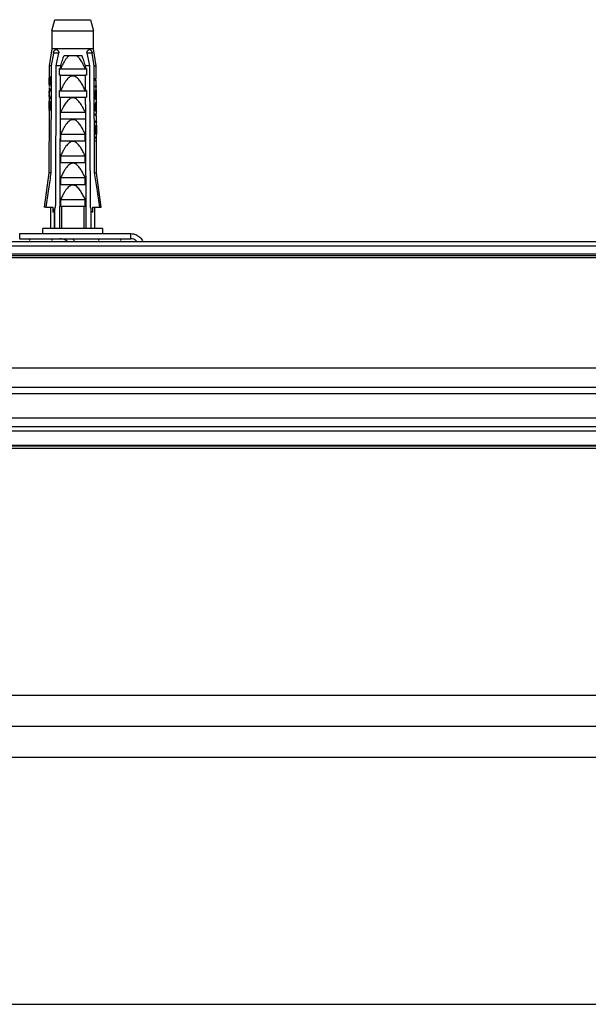
# Model space of a CAD drawing. Units: centimetres. Extents: x 1073 to 2575, y 914 to 1840.
# Drawn here: x 1270 to 1336, y 914 to 1029 of the extents above; entities that cross this region are included whole.
import ezdxf

# ---------------------------------------------------------------- set-up
doc = ezdxf.new("R2010")
doc.units = ezdxf.units.CM
doc.header["$LTSCALE"] = 5
doc.layers.get('0').update_dxf_attribs({"linetype": 'CONTINUOUS', "lineweight": 0})

msp = doc.modelspace()

# ---------------------------------------------------------------- linework, layer by layer
at = {"color": 7, "linetype": 'Continuous', "lineweight": 25}
for p, q in [((1273.71, 1027.81), (1274.06, 1029.11)), ((1278.26, 1029.11), (1278.61, 1027.81)), ((1273.71, 1027.81), (1273.71, 1025.71)), ((1278.61, 1025.71), (1278.61, 1027.81)), ((1273.72, 1025.72), (1273.41, 1023.71)), ((1273.71, 1025.71), (1273.41, 1023.71)), ((1278.92, 1023.71), (1278.61, 1025.72)), ((1273.9, 1025.21), (1273.65, 1023.71)), ((1278.69, 1023.71), (1278.45, 1025.21)), ((1273.41, 1023.72), (1273.41, 1022.41)), ((1273.65, 1023.71), (1273.62, 1011.21)), ((1274.19, 1023.71), (1274.14, 1007.41)), ((1274.61, 1023.36), (1274.61, 1023.4)), ((1274.61, 1022.61), (1274.61, 1023.36)), ((1274.76, 1023.4), (1274.76, 1023.71)), ((1277.61, 1023.71), (1277.62, 1023.4)), ((1277.76, 1023.4), (1277.76, 1023.36)), ((1277.76, 1023.36), (1277.76, 1022.61)), ((1278.23, 1007.41), (1278.17, 1023.71)), ((1278.73, 1011.21), (1278.69, 1023.71)), ((1278.92, 1022.23), (1278.91, 1023.72)), ((1273.55, 1022.4), (1273.44, 1022.4)), ((1273.56, 1022.13), (1273.45, 1022.13)), ((1273.55, 1022.4), (1273.55, 1022.31)), ((1277.62, 1022.61), (1277.63, 1020.82)), ((1278.77, 1022.23), (1278.9, 1022.23)), ((1278.78, 1022.06), (1278.78, 1022.23)), ((1278.79, 1022.23), (1278.89, 1022.23)), ((1273.41, 1021.76), (1273.41, 1021.95)), ((1273.41, 1021.95), (1273.41, 1021.76)), ((1273.41, 1021.2), (1273.41, 1020.57)), ((1273.44, 1021.39), (1273.44, 1021.58)), ((1273.44, 1021.58), (1273.56, 1021.58)), ((1273.56, 1021.61), (1273.45, 1021.61)), ((1273.56, 1022.04), (1273.46, 1022.04)), ((1273.56, 1021.67), (1273.46, 1021.67)), ((1273.47, 1021.76), (1273.47, 1021.95)), ((1273.56, 1021.95), (1273.47, 1021.95)), ((1273.56, 1021.76), (1273.47, 1021.76)), ((1273.51, 1021.06), (1273.51, 1020.87)), ((1273.52, 1021.95), (1273.52, 1021.79)), ((1273.55, 1021.36), (1273.55, 1021.3)), ((1278.77, 1022.06), (1278.9, 1022.06)), ((1278.89, 1022.06), (1278.79, 1022.06)), ((1278.79, 1021.21), (1278.79, 1021.38)), ((1278.9, 1021.38), (1278.9, 1021.21)), ((1278.92, 1021.38), (1278.92, 1022.06)), ((1278.92, 1020.92), (1278.92, 1021.21)), ((1273.41, 1020.32), (1273.4, 1019.59)), ((1273.51, 1020.02), (1273.51, 1019.83)), ((1274.6, 1020.06), (1274.6, 1020.82)), ((1277.77, 1020.82), (1277.77, 1020.06)), ((1278.78, 1020.75), (1278.87, 1020.75)), ((1278.78, 1020.71), (1278.85, 1020.71)), ((1278.78, 1020.64), (1278.85, 1020.64)), ((1278.78, 1020.43), (1278.84, 1020.43)), ((1278.78, 1020.21), (1278.84, 1020.21)), ((1278.78, 1020.07), (1278.85, 1020.07)), ((1278.78, 1020), (1278.86, 1020)), ((1278.78, 1019.97), (1278.87, 1019.97)), ((1278.78, 1019.86), (1278.9, 1019.86)), ((1278.8, 1020.21), (1278.8, 1020.43)), ((1278.84, 1020.43), (1278.84, 1020.21)), ((1278.87, 1020.92), (1278.87, 1020.75)), ((1278.93, 1019.46), (1278.92, 1020.53)), ((1278.92, 1019.79), (1278.92, 1019.97)), ((1273.4, 1019.37), (1273.4, 1019.59)), ((1273.4, 1018.94), (1273.4, 1019.13)), ((1273.41, 1019.13), (1273.41, 1018.94)), ((1273.47, 1018.55), (1273.47, 1019.43)), ((1273.56, 1019.43), (1273.47, 1019.43)), ((1273.51, 1019.59), (1273.51, 1018.55)), ((1278.78, 1019.26), (1278.88, 1019.26)), ((1278.78, 1019.15), (1278.86, 1019.15)), ((1278.78, 1018.94), (1278.84, 1018.94)), ((1278.78, 1018.69), (1278.85, 1018.69)), ((1278.93, 1018.56), (1278.93, 1019.07)), ((1273.4, 1018.5), (1273.38, 1011.21)), ((1273.55, 1018.55), (1273.44, 1018.55)), ((1273.55, 1018.55), (1273.55, 1018.48)), ((1278.78, 1018.59), (1278.87, 1018.59)), ((1278.78, 1018.55), (1278.89, 1018.55)), ((1278.8, 1018.09), (1278.93, 1018.09)), ((1278.8, 1017.91), (1278.8, 1018.09)), ((1278.89, 1018.55), (1278.89, 1018.37)), ((1278.91, 1017.59), (1278.91, 1017.45)), ((1278.93, 1018.37), (1278.93, 1018.55)), ((1278.93, 1018.09), (1278.93, 1018.38)), ((1278.93, 1017.3), (1278.93, 1017.91)), ((1278.78, 1016.6), (1278.9, 1016.6)), ((1278.78, 1016.57), (1278.89, 1016.57)), ((1278.78, 1016.46), (1278.87, 1016.46)), ((1278.78, 1016.39), (1278.86, 1016.39)), ((1278.81, 1017.1), (1278.81, 1017.28)), ((1278.92, 1015.68), (1278.92, 1016.64)), ((1278.93, 1016.77), (1278.93, 1017.12)), ((1278.93, 1015.85), (1278.93, 1016.61)), ((1278.93, 1016.6), (1278.93, 1015.86)), ((1274.74, 1015.71), (1274.74, 1014.96)), ((1277.63, 1014.96), (1277.63, 1015.71)), ((1278.78, 1016.25), (1278.85, 1016.25)), ((1278.78, 1016), (1278.86, 1016)), ((1278.78, 1015.89), (1278.88, 1015.89)), ((1278.78, 1015.86), (1278.9, 1015.86)), ((1278.81, 1015.22), (1278.81, 1015.4)), ((1278.9, 1015.86), (1278.9, 1015.68)), ((1278.92, 1015.4), (1278.92, 1015.22)), ((1278.94, 1015.4), (1278.94, 1015.71)), ((1278.77, 1014.94), (1278.92, 1014.94)), ((1278.95, 1011.21), (1278.94, 1014.93)), ((1274.74, 1013.16), (1274.74, 1012.41)), ((1277.63, 1012.41), (1277.63, 1013.16)), ((1273.38, 1011.21), (1272.81, 1007.21)), ((1274.74, 1010.61), (1274.74, 1009.86)), ((1277.63, 1009.86), (1277.63, 1010.61)), ((1279.51, 1007.21), (1278.95, 1011.21)), ((1273.01, 1007.21), (1273.82, 1007.21)), ((1273.56, 1007.21), (1273.56, 1004.71)), ((1273.82, 1007.21), (1273.82, 1006.61)), ((1274.74, 1008.06), (1274.74, 1007.31)), ((1274.86, 1007.31), (1274.86, 1004.71)), ((1277.52, 1004.71), (1277.52, 1007.31)), ((1277.63, 1007.31), (1277.63, 1008.06)), ((1278.53, 1006.61), (1278.53, 1007.21)), ((1278.53, 1007.21), (1279.34, 1007.21)), ((1278.76, 1004.71), (1278.76, 1007.21)), ((1279.34, 1007.21), (1279.51, 1007.21)), ((1274.03, 1004.71), (1274.03, 1006.7)), ((1274.04, 1007.01), (1274.04, 1004.71)), ((1278.33, 1004.71), (1278.33, 1007.01)), ((1269.96, 1004.11), (1269.96, 1003.51)), ((1269.96, 1004.11), (1282.96, 1004.11)), ((1272.66, 1004.11), (1272.66, 1004.71)), ((1279.66, 1004.71), (1279.66, 1004.11)), ((1282.96, 1003.51), (1282.96, 1004.11)), ((1901.89, 1003.16), (1216.16, 1003.16)), ((1216.16, 1002.66), (1901.89, 1002.66)), ((1269.96, 1003.51), (1282.96, 1003.51)), ((1216.16, 1001.74), (1901.89, 1001.74)), ((1901.89, 1001.5), (1216.16, 1001.5)), ((1901.89, 1001.26), (1216.16, 1001.26)), ((1901.89, 988.36), (1216.16, 988.36)), ((1216.16, 986.16), (1901.89, 986.16)), ((1230.76, 981.07), (1891.56, 981.07)), ((1230.76, 979.31), (1891.56, 979.31)), ((1230.76, 979.01), (1891.56, 979.01)), ((1464.26, 950.11), (1237.26, 950.11)), ((1237.26, 946.51), (1463.76, 946.51)), ((1237.26, 942.91), (1464.25, 942.91)), ((1230.76, 914.01), (1891.56, 914.01))]:
    msp.add_line(p, q, dxfattribs=at)
at = {"color": 8, "linetype": 'Continuous', "lineweight": 25}
for p, q in [((1274.52, 1025.21), (1273.9, 1025.21)), ((1278.45, 1025.21), (1277.85, 1025.21)), ((1232.76, 985.4), (1889.56, 985.4)), ((1889.56, 982.54), (1232.76, 982.54)), ((1232.76, 981.57), (1889.56, 981.57)), ((1230.76, 979.37), (1891.23, 979.37))]:
    msp.add_line(p, q, dxfattribs=at)
at = {"color": 7, "linetype": 'Continuous', "lineweight": 25}
for points, knots in [([(1274.06, 1029.11), (1274.07, 1029.11), (1274.07, 1029.11), (1274.08, 1029.11), (1274.11, 1029.11), (1274.14, 1029.11), (1274.18, 1029.11), (1274.26, 1029.11), (1274.42, 1029.11), (1274.68, 1029.11), (1275.01, 1029.11), (1275.37, 1029.11), (1275.77, 1029.11), (1276.18, 1029.11), (1276.6, 1029.11), (1276.99, 1029.11), (1277.36, 1029.11), (1277.67, 1029.11), (1277.93, 1029.11), (1278.1, 1029.11), (1278.2, 1029.11), (1278.26, 1029.11), (1278.26, 1029.11), (1278.26, 1029.11)], [0, 0, 0, 0, 0.020996, 0.041816, 0.06255, 0.083289, 0.104123, 0.125142, 0.187581, 0.250105, 0.312545, 0.375069, 0.437508, 0.500033, 0.562472, 0.624996, 0.687436, 0.74996, 0.812399, 0.874923, 0.916718, 0.958168, 1, 1, 1, 1]), ([(1273.71, 1027.81), (1273.72, 1027.81), (1273.78, 1027.81), (1274.04, 1027.81), (1274.22, 1027.81), (1274.68, 1027.81), (1274.95, 1027.81), (1275.55, 1027.81), (1275.87, 1027.81), (1276.51, 1027.81), (1276.83, 1027.81), (1277.42, 1027.81), (1277.69, 1027.81), (1278.14, 1027.81), (1278.32, 1027.81), (1278.56, 1027.81), (1278.62, 1027.81), (1278.61, 1027.81)], [0, 0, 0, 0, 0.125, 0.125, 0.25, 0.25, 0.375, 0.375, 0.5, 0.5, 0.625, 0.625, 0.75, 0.75, 0.875, 0.875, 1, 1, 1, 1]), ([(1278.61, 1025.71), (1278.62, 1025.71), (1278.56, 1025.71), (1278.32, 1025.71), (1278.14, 1025.71), (1277.69, 1025.71), (1277.42, 1025.71), (1276.83, 1025.71), (1276.51, 1025.71), (1275.87, 1025.71), (1275.55, 1025.71), (1274.95, 1025.71), (1274.68, 1025.71), (1274.22, 1025.71), (1274.04, 1025.71), (1273.78, 1025.71), (1273.72, 1025.71), (1273.71, 1025.71)], [0, 0, 0, 0, 0.125, 0.125, 0.25, 0.25, 0.375, 0.375, 0.5, 0.5, 0.625, 0.625, 0.75, 0.75, 0.875, 0.875, 1, 1, 1, 1]), ([(1273.9, 1025.21), (1273.91, 1025.23), (1273.91, 1025.27), (1273.93, 1025.33), (1273.95, 1025.4), (1273.99, 1025.47), (1274.05, 1025.55), (1274.15, 1025.61), (1274.27, 1025.62), (1274.38, 1025.57), (1274.47, 1025.48), (1274.52, 1025.38), (1274.53, 1025.3), (1274.53, 1025.25), (1274.52, 1025.22), (1274.52, 1025.21)], [0, 0, 0, 0, 0.043368, 0.08644, 0.130332, 0.200385, 0.272225, 0.417092, 0.555553, 0.680517, 0.792979, 0.897224, 0.948074, 0.973795, 1, 1, 1, 1]), ([(1277.85, 1025.21), (1277.84, 1025.22), (1277.84, 1025.25), (1277.83, 1025.3), (1277.84, 1025.38), (1277.89, 1025.49), (1277.98, 1025.57), (1278.09, 1025.62), (1278.21, 1025.61), (1278.3, 1025.55), (1278.36, 1025.47), (1278.4, 1025.39), (1278.43, 1025.3), (1278.44, 1025.24), (1278.45, 1025.21)], [0, 0, 0, 0, 0.026315, 0.052148, 0.103229, 0.208034, 0.321107, 0.445542, 0.582622, 0.726964, 0.798219, 0.867841, 0.934368, 1, 1, 1, 1]), ([(1274.52, 1025.21), (1274.47, 1024.97), (1274.35, 1024.47), (1274.25, 1023.97), (1274.19, 1023.71)], [0, 0, 0, 0, 0.480755, 1, 1, 1, 1]), ([(1275.75, 1024.91), (1275.72, 1024.89), (1275.66, 1024.84), (1275.58, 1024.76), (1275.5, 1024.67), (1275.41, 1024.56), (1275.33, 1024.44), (1275.24, 1024.31), (1275.11, 1024.11), (1274.95, 1023.8), (1274.82, 1023.54), (1274.76, 1023.4)], [0, 0, 0, 0, 0.06017, 0.124631, 0.193778, 0.26793, 0.347345, 0.432231, 0.522755, 0.747083, 1, 1, 1, 1]), ([(1274.76, 1023.71), (1274.82, 1023.93), (1274.94, 1024.33), (1275.08, 1024.73), (1275.15, 1024.91)], [0, 0, 0, 0, 0.532784, 1, 1, 1, 1]), ([(1275.15, 1024.91), (1275.47, 1024.91), (1275.83, 1024.91), (1276.55, 1024.91), (1276.9, 1024.91), (1277.23, 1024.91)], [0, 0, 0, 0, 0.5, 0.5, 1, 1, 1, 1]), ([(1277.62, 1023.4), (1277.56, 1023.51), (1277.46, 1023.73), (1277.3, 1024.03), (1277.15, 1024.29), (1277, 1024.51), (1276.87, 1024.68), (1276.75, 1024.81), (1276.66, 1024.88), (1276.62, 1024.91)], [0, 0, 0, 0, 0.204974, 0.391172, 0.559122, 0.709563, 0.816422, 0.912897, 1, 1, 1, 1]), ([(1277.23, 1024.91), (1277.26, 1024.82), (1277.33, 1024.64), (1277.42, 1024.35), (1277.52, 1024.04), (1277.58, 1023.82), (1277.61, 1023.71)], [0, 0, 0, 0, 0.225477, 0.467223, 0.725363, 1, 1, 1, 1]), ([(1278.17, 1023.71), (1278.12, 1023.97), (1278.01, 1024.47), (1277.9, 1024.97), (1277.85, 1025.21)], [0, 0, 0, 0, 0.519245, 1, 1, 1, 1]), ([(1274.6, 1023.36), (1275.07, 1023.36), (1275.63, 1023.36), (1276.75, 1023.36), (1277.31, 1023.36), (1277.77, 1023.36)], [0, 0, 0, 0, 0.5, 0.5, 1, 1, 1, 1]), ([(1274.74, 1020.82), (1274.74, 1020.97), (1274.74, 1021.27), (1274.75, 1021.87), (1274.75, 1022.31), (1274.75, 1022.61)], [0, 0, 0, 0, 0.250623, 0.501647, 1, 1, 1, 1]), ([(1277.63, 1020.82), (1277.58, 1020.92), (1277.5, 1021.1), (1277.37, 1021.36), (1277.23, 1021.6), (1277.1, 1021.81), (1276.96, 1022.02), (1276.79, 1022.22), (1276.59, 1022.39), (1276.38, 1022.51), (1276.15, 1022.54), (1275.93, 1022.48), (1275.73, 1022.36), (1275.54, 1022.18), (1275.35, 1021.94), (1275.15, 1021.63), (1274.94, 1021.25), (1274.81, 1020.97), (1274.74, 1020.82)], [0, 0, 0, 0, 0.067947, 0.130767, 0.188565, 0.241485, 0.289712, 0.353156, 0.407217, 0.459643, 0.506794, 0.55237, 0.604593, 0.657392, 0.718824, 0.800047, 0.893583, 1, 1, 1, 1]), ([(1274.75, 1022.61), (1275.18, 1022.61), (1275.69, 1022.61), (1276.7, 1022.61), (1277.2, 1022.61), (1277.63, 1022.61)], [0, 0, 0, 0, 0.5, 0.5, 1, 1, 1, 1]), ([(1273.41, 1020.54), (1273.41, 1020.57), (1273.41, 1020.64), (1273.43, 1020.75), (1273.44, 1020.84), (1273.47, 1020.92), (1273.49, 1020.99), (1273.51, 1021.04), (1273.51, 1021.06)], [0, 0, 0, 0, 0.210421, 0.403336, 0.578748, 0.73666, 0.877076, 1, 1, 1, 1]), ([(1278.79, 1021.38), (1278.85, 1021.38), (1278.92, 1021.38), (1278.91, 1021.38), (1278.91, 1021.38)], [0, 0, 0, 0, 0.699421, 1, 1, 1, 1]), ([(1278.91, 1021.21), (1278.91, 1021.21), (1278.92, 1021.21), (1278.85, 1021.21), (1278.79, 1021.21)], [0, 0, 0, 0, 0.300575, 1, 1, 1, 1]), ([(1273.51, 1020.87), (1273.5, 1020.84), (1273.48, 1020.78), (1273.45, 1020.68), (1273.42, 1020.57), (1273.42, 1020.49), (1273.41, 1020.44)], [0, 0, 0, 0, 0.207648, 0.443525, 0.70764, 1, 1, 1, 1]), ([(1273.41, 1020.44), (1273.42, 1020.4), (1273.42, 1020.32), (1273.45, 1020.21), (1273.48, 1020.11), (1273.5, 1020.05), (1273.51, 1020.02)], [0, 0, 0, 0, 0.294337, 0.559119, 0.794341, 1, 1, 1, 1]), ([(1273.51, 1019.83), (1273.5, 1019.86), (1273.47, 1019.94), (1273.44, 1020.06), (1273.41, 1020.2), (1273.41, 1020.3), (1273.41, 1020.35)], [0, 0, 0, 0, 0.187668, 0.416898, 0.687679, 1, 1, 1, 1]), ([(1274.74, 1020.82), (1274.73, 1020.82), (1274.71, 1020.82), (1274.67, 1020.81), (1274.64, 1020.82), (1274.61, 1020.82), (1274.6, 1020.82)], [0, 0, 0, 0, 0.248304, 0.500938, 0.750251, 1, 1, 1, 1]), ([(1274.6, 1020.82), (1274.62, 1020.82), (1274.64, 1020.82), (1274.67, 1020.83), (1274.71, 1020.82), (1274.73, 1020.82), (1274.74, 1020.82)], [0, 0, 0, 0, 0.25288, 0.507669, 0.755748, 1, 1, 1, 1]), ([(1274.73, 1018.26), (1274.73, 1018.41), (1274.74, 1018.71), (1274.73, 1019.1), (1274.74, 1019.55), (1274.74, 1019.85), (1274.74, 1020.06)], [0, 0, 0, 0, 0.249997, 0.499642, 0.643216, 1, 1, 1, 1]), ([(1274.74, 1020.81), (1275.2, 1020.81), (1275.74, 1020.81), (1276.81, 1020.81), (1277.33, 1020.81), (1277.77, 1020.81)], [0, 0, 0, 0, 0.5, 0.5, 1, 1, 1, 1]), ([(1274.74, 1020.06), (1275.17, 1020.06), (1275.68, 1020.06), (1276.7, 1020.06), (1277.2, 1020.06), (1277.63, 1020.06)], [0, 0, 0, 0, 0.5, 0.5, 1, 1, 1, 1]), ([(1277.64, 1018.26), (1277.6, 1018.34), (1277.53, 1018.48), (1277.43, 1018.7), (1277.3, 1018.94), (1277.15, 1019.19), (1276.98, 1019.45), (1276.79, 1019.66), (1276.6, 1019.84), (1276.38, 1019.96), (1276.15, 1019.99), (1275.93, 1019.93), (1275.73, 1019.81), (1275.54, 1019.62), (1275.3, 1019.33), (1275.09, 1018.97), (1274.89, 1018.58), (1274.79, 1018.37), (1274.74, 1018.26)], [0, 0, 0, 0, 0.052336, 0.103933, 0.15482, 0.226723, 0.290343, 0.353852, 0.407868, 0.460286, 0.5074, 0.552941, 0.605159, 0.657898, 0.719418, 0.850464, 0.924815, 1, 1, 1, 1]), ([(1277.63, 1020.06), (1277.63, 1019.85), (1277.64, 1019.55), (1277.64, 1019.1), (1277.64, 1018.71), (1277.64, 1018.41), (1277.64, 1018.26)], [0, 0, 0, 0, 0.35671, 0.500358, 0.750003, 1, 1, 1, 1]), ([(1274.66, 1004.71), (1274.67, 1005.64), (1274.68, 1007.77), (1274.69, 1010.98), (1274.71, 1013.94), (1274.72, 1016.07), (1274.73, 1017.13), (1274.73, 1017.51)], [0, 0, 0, 0, 0.216261, 0.501149, 0.750862, 0.910471, 1, 1, 1, 1]), ([(1274.73, 1017.51), (1274.73, 1017.57), (1274.73, 1017.7), (1274.73, 1017.89), (1274.73, 1018.07), (1274.73, 1018.2), (1274.73, 1018.26)], [0, 0, 0, 0, 0.250337, 0.500432, 0.750131, 1, 1, 1, 1]), ([(1274.73, 1017.51), (1275.17, 1017.51), (1275.68, 1017.51), (1276.7, 1017.51), (1277.21, 1017.51), (1277.64, 1017.51)], [0, 0, 0, 0, 0.5, 0.5, 1, 1, 1, 1]), ([(1277.64, 1018.26), (1277.21, 1018.26), (1276.7, 1018.26), (1275.68, 1018.26), (1275.17, 1018.26), (1274.74, 1018.26)], [0, 0, 0, 0, 0.5, 0.5, 1, 1, 1, 1]), ([(1277.64, 1018.26), (1277.64, 1018.2), (1277.64, 1018.07), (1277.65, 1017.89), (1277.64, 1017.7), (1277.64, 1017.57), (1277.64, 1017.51)], [0, 0, 0, 0, 0.249869, 0.499568, 0.749663, 1, 1, 1, 1]), ([(1277.64, 1017.51), (1277.64, 1017.13), (1277.65, 1016.07), (1277.66, 1013.94), (1277.68, 1010.98), (1277.69, 1007.77), (1277.7, 1005.63), (1277.71, 1004.71)], [0, 0, 0, 0, 0.089539, 0.249138, 0.498851, 0.784144, 1, 1, 1, 1]), ([(1277.63, 1015.71), (1277.59, 1015.81), (1277.5, 1015.99), (1277.37, 1016.26), (1277.24, 1016.49), (1277.11, 1016.7), (1276.96, 1016.92), (1276.79, 1017.11), (1276.6, 1017.29), (1276.38, 1017.41), (1276.15, 1017.44), (1275.93, 1017.38), (1275.73, 1017.26), (1275.54, 1017.07), (1275.35, 1016.84), (1275.15, 1016.53), (1274.94, 1016.14), (1274.81, 1015.86), (1274.74, 1015.71)], [0, 0, 0, 0, 0.068062, 0.130983, 0.188872, 0.241869, 0.29016, 0.353677, 0.407778, 0.460237, 0.507386, 0.552963, 0.605221, 0.658049, 0.71957, 0.800441, 0.893729, 1, 1, 1, 1]), ([(1277.63, 1015.71), (1277.2, 1015.71), (1276.7, 1015.71), (1275.68, 1015.71), (1275.17, 1015.71), (1274.74, 1015.71)], [0, 0, 0, 0, 0.5, 0.5, 1, 1, 1, 1]), ([(1278.81, 1015.4), (1278.86, 1015.4), (1278.94, 1015.4), (1278.92, 1015.4), (1278.92, 1015.4)], [0, 0, 0, 0, 0.69958, 1, 1, 1, 1]), ([(1274.74, 1014.96), (1275.17, 1014.96), (1275.68, 1014.96), (1276.7, 1014.96), (1277.2, 1014.96), (1277.63, 1014.96)], [0, 0, 0, 0, 0.5, 0.5, 1, 1, 1, 1]), ([(1277.63, 1013.16), (1277.59, 1013.26), (1277.5, 1013.44), (1277.37, 1013.71), (1277.24, 1013.94), (1277.11, 1014.15), (1276.96, 1014.37), (1276.79, 1014.56), (1276.6, 1014.74), (1276.38, 1014.86), (1276.15, 1014.89), (1275.93, 1014.83), (1275.73, 1014.71), (1275.54, 1014.52), (1275.35, 1014.29), (1275.15, 1013.98), (1274.94, 1013.59), (1274.81, 1013.31), (1274.74, 1013.16)], [0, 0, 0, 0, 0.068062, 0.130983, 0.188872, 0.241869, 0.29016, 0.353677, 0.407778, 0.460237, 0.507386, 0.552963, 0.605221, 0.658049, 0.71957, 0.800441, 0.893729, 1, 1, 1, 1]), ([(1277.63, 1013.16), (1277.2, 1013.16), (1276.7, 1013.16), (1275.68, 1013.16), (1275.17, 1013.16), (1274.74, 1013.16)], [0, 0, 0, 0, 0.5, 0.5, 1, 1, 1, 1]), ([(1274.74, 1012.41), (1275.17, 1012.41), (1275.68, 1012.41), (1276.7, 1012.41), (1277.2, 1012.41), (1277.63, 1012.41)], [0, 0, 0, 0, 0.5, 0.5, 1, 1, 1, 1]), ([(1277.63, 1010.61), (1277.59, 1010.71), (1277.5, 1010.89), (1277.37, 1011.16), (1277.24, 1011.39), (1277.11, 1011.6), (1276.96, 1011.82), (1276.79, 1012.01), (1276.6, 1012.19), (1276.38, 1012.31), (1276.15, 1012.34), (1275.93, 1012.28), (1275.73, 1012.16), (1275.54, 1011.97), (1275.35, 1011.74), (1275.15, 1011.43), (1274.94, 1011.04), (1274.81, 1010.76), (1274.74, 1010.61)], [0, 0, 0, 0, 0.068062, 0.130983, 0.188872, 0.241869, 0.29016, 0.353677, 0.407778, 0.460237, 0.507386, 0.552963, 0.605221, 0.658049, 0.71957, 0.800441, 0.893729, 1, 1, 1, 1]), ([(1273.62, 1011.21), (1273.52, 1010.58), (1273.32, 1009.25), (1273.12, 1007.91), (1273.01, 1007.21)], [0, 0, 0, 0, 0.473508, 1, 1, 1, 1]), ([(1273.62, 1011.21), (1273.55, 1011.21), (1273.43, 1011.21), (1273.36, 1011.21), (1273.38, 1011.21), (1273.38, 1011.21)], [0, 0, 0, 0, 0.488666, 0.977332, 1, 1, 1, 1]), ([(1277.63, 1010.61), (1277.2, 1010.61), (1276.7, 1010.61), (1275.68, 1010.61), (1275.17, 1010.61), (1274.74, 1010.61)], [0, 0, 0, 0, 0.5, 0.5, 1, 1, 1, 1]), ([(1279.34, 1007.21), (1279.23, 1007.91), (1279.03, 1009.25), (1278.83, 1010.58), (1278.73, 1011.21)], [0, 0, 0, 0, 0.526492, 1, 1, 1, 1]), ([(1278.73, 1011.21), (1278.8, 1011.21), (1278.92, 1011.21), (1278.94, 1011.21), (1278.94, 1011.21)], [0, 0, 0, 0, 0.51187, 1, 1, 1, 1]), ([(1274.74, 1009.86), (1275.17, 1009.86), (1275.68, 1009.86), (1276.7, 1009.86), (1277.2, 1009.86), (1277.63, 1009.86)], [0, 0, 0, 0, 0.5, 0.5, 1, 1, 1, 1]), ([(1277.63, 1008.06), (1277.59, 1008.16), (1277.5, 1008.34), (1277.37, 1008.61), (1277.24, 1008.84), (1277.11, 1009.05), (1276.96, 1009.27), (1276.79, 1009.46), (1276.6, 1009.64), (1276.38, 1009.76), (1276.15, 1009.79), (1275.93, 1009.73), (1275.73, 1009.61), (1275.54, 1009.42), (1275.35, 1009.19), (1275.15, 1008.88), (1274.94, 1008.49), (1274.81, 1008.21), (1274.74, 1008.06)], [0, 0, 0, 0, 0.068059, 0.130978, 0.188864, 0.241859, 0.290149, 0.353669, 0.407772, 0.460237, 0.507391, 0.552971, 0.605235, 0.658064, 0.719587, 0.800454, 0.893737, 1, 1, 1, 1]), ([(1273.01, 1007.21), (1272.88, 1007.21), (1272.76, 1007.21), (1272.82, 1007.21), (1272.82, 1007.21)], [0, 0, 0, 0, 0.972742, 1, 1, 1, 1]), ([(1274.14, 1007.41), (1274.13, 1007.39), (1274.13, 1007.34), (1274.12, 1007.27), (1274.11, 1007.2), (1274.09, 1007.14), (1274.07, 1007.07), (1274.05, 1007.03), (1274.04, 1007.01)], [0, 0, 0, 0, 0.161219, 0.321819, 0.483965, 0.64976, 0.821177, 1, 1, 1, 1]), ([(1277.63, 1008.06), (1277.2, 1008.06), (1276.7, 1008.06), (1275.68, 1008.06), (1275.17, 1008.06), (1274.74, 1008.06)], [0, 0, 0, 0, 0.5, 0.5, 1, 1, 1, 1]), ([(1274.74, 1007.31), (1275.17, 1007.31), (1275.68, 1007.31), (1276.7, 1007.31), (1277.2, 1007.31), (1277.63, 1007.31)], [0, 0, 0, 0, 0.5, 0.5, 1, 1, 1, 1]), ([(1278.33, 1007.01), (1278.31, 1007.03), (1278.29, 1007.08), (1278.26, 1007.16), (1278.24, 1007.24), (1278.23, 1007.33), (1278.23, 1007.38), (1278.23, 1007.41)], [0, 0, 0, 0, 0.213656, 0.41714, 0.613639, 0.806686, 1, 1, 1, 1]), ([(1274.03, 1006.7), (1274.01, 1006.69), (1273.97, 1006.66), (1273.92, 1006.63), (1273.87, 1006.62), (1273.83, 1006.61), (1273.82, 1006.61)], [0, 0, 0, 0, 0.257211, 0.507907, 0.754618, 1, 1, 1, 1]), ([(1274.03, 1006.7), (1274.03, 1006.72), (1274.03, 1006.75), (1274.03, 1006.8), (1274.03, 1006.86), (1274.04, 1006.93), (1274.04, 1006.98), (1274.04, 1007.01)], [0, 0, 0, 0, 0.202578, 0.401294, 0.598706, 0.797422, 1, 1, 1, 1]), ([(1278.53, 1006.61), (1278.52, 1006.61), (1278.49, 1006.61), (1278.45, 1006.63), (1278.41, 1006.64), (1278.37, 1006.67), (1278.34, 1006.69), (1278.32, 1006.7)], [0, 0, 0, 0, 0.196288, 0.393082, 0.591754, 0.793636, 1, 1, 1, 1]), ([(1279.66, 1004.71), (1279.67, 1004.71), (1279.58, 1004.71), (1279.24, 1004.71), (1278.98, 1004.71), (1278.34, 1004.71), (1277.96, 1004.71), (1277.11, 1004.71), (1276.66, 1004.71), (1275.74, 1004.71), (1275.28, 1004.71), (1274.43, 1004.71), (1274.04, 1004.71), (1273.39, 1004.71), (1273.12, 1004.71), (1272.76, 1004.71), (1272.67, 1004.71), (1272.66, 1004.71)], [0, 0, 0, 0, 0.125, 0.125, 0.25, 0.25, 0.375, 0.375, 0.5, 0.5, 0.625, 0.625, 0.75, 0.75, 0.875, 0.875, 1, 1, 1, 1]), ([(1282.96, 1004.11), (1283.16, 1004.09), (1283.56, 1004.05), (1284.03, 1003.69), (1284.31, 1003.37), (1284.35, 1003.17), (1284.35, 1003.16)], [0, 0, 0, 0, 0.328747, 0.657494, 0.986241, 1, 1, 1, 1]), ([(1273.71, 1003.5), (1273.71, 1003.48), (1273.71, 1003.44), (1273.71, 1003.4), (1273.71, 1003.35), (1273.71, 1003.32), (1273.71, 1003.31), (1273.71, 1003.31)], [0, 0, 0, 0, 0.166978, 0.332754, 0.500218, 0.749562, 1, 1, 1, 1]), ([(1275.59, 1003.16), (1275.48, 1003.25), (1275.21, 1003.46), (1274.86, 1003.49), (1274.66, 1003.51)], [0, 0, 0, 0, 0.420371, 1, 1, 1, 1]), ([(1276.13, 1003.51), (1276.13, 1003.51), (1276.25, 1003.43), (1276.32, 1003.29), (1276.37, 1003.16)], [0, 0, 0, 0, 0.063114, 1, 1, 1, 1]), ([(1279.21, 1003.31), (1279.21, 1003.31), (1279.21, 1003.31), (1279.21, 1003.32), (1279.21, 1003.34), (1279.21, 1003.37), (1279.21, 1003.42), (1279.21, 1003.47), (1279.21, 1003.5)], [0, 0, 0, 0, 0.125278, 0.249604, 0.374204, 0.500297, 0.749876, 1, 1, 1, 1]), ([(1283.66, 1003.16), (1283.64, 1003.19), (1283.56, 1003.32), (1283.31, 1003.47), (1283.08, 1003.5), (1282.96, 1003.51)], [0, 0, 0, 0, 0.128881, 0.56444, 1, 1, 1, 1])]:
    msp.add_open_spline(points, degree=3, knots=knots, dxfattribs=at)
for points in [[(1273.65, 1023.71), (1273.5, 1023.71), (1273.42, 1023.71), (1273.41, 1023.71)], [(1274.76, 1023.71), (1274.55, 1023.71), (1274.36, 1023.71), (1274.19, 1023.71)], [(1274.76, 1023.4), (1274.71, 1023.4), (1274.66, 1023.4), (1274.61, 1023.4)], [(1278.17, 1023.71), (1278.01, 1023.71), (1277.82, 1023.71), (1277.61, 1023.71)], [(1277.76, 1023.4), (1277.72, 1023.4), (1277.67, 1023.4), (1277.62, 1023.4)], [(1278.69, 1023.71), (1278.84, 1023.71), (1278.92, 1023.71), (1278.91, 1023.71)], [(1273.41, 1022.19), (1273.41, 1022.23), (1273.41, 1022.27), (1273.42, 1022.31)], [(1273.41, 1022.07), (1273.41, 1022.11), (1273.41, 1022.15), (1273.41, 1022.19)], [(1273.42, 1022.13), (1273.42, 1022.1), (1273.42, 1022.07), (1273.41, 1022.04)], [(1273.42, 1022.31), (1273.42, 1022.32), (1273.42, 1022.33), (1273.43, 1022.34)], [(1273.43, 1022.16), (1273.43, 1022.15), (1273.42, 1022.14), (1273.42, 1022.13)], [(1273.43, 1022.34), (1273.43, 1022.34), (1273.44, 1022.34), (1273.44, 1022.34)], [(1273.44, 1022.16), (1273.43, 1022.16), (1273.43, 1022.16), (1273.43, 1022.16)], [(1273.47, 1022.31), (1273.46, 1022.34), (1273.45, 1022.37), (1273.44, 1022.4)], [(1273.44, 1022.34), (1273.45, 1022.33), (1273.46, 1022.32), (1273.46, 1022.31)], [(1273.45, 1022.13), (1273.45, 1022.14), (1273.44, 1022.15), (1273.44, 1022.16)], [(1273.46, 1022.04), (1273.46, 1022.07), (1273.46, 1022.1), (1273.45, 1022.13)], [(1273.46, 1022.31), (1273.47, 1022.27), (1273.48, 1022.23), (1273.49, 1022.19)], [(1273.49, 1022.19), (1273.5, 1022.15), (1273.5, 1022.11), (1273.51, 1022.07)], [(1274.75, 1022.61), (1274.7, 1022.61), (1274.65, 1022.61), (1274.61, 1022.61)], [(1277.76, 1022.61), (1277.72, 1022.61), (1277.67, 1022.61), (1277.62, 1022.61)], [(1278.84, 1022.2), (1278.83, 1022.17), (1278.82, 1022.15), (1278.81, 1022.13)], [(1278.86, 1022.23), (1278.86, 1022.22), (1278.85, 1022.21), (1278.84, 1022.2)], [(1273.41, 1021.95), (1273.41, 1021.99), (1273.41, 1022.03), (1273.41, 1022.07)], [(1273.41, 1022.04), (1273.41, 1022.01), (1273.41, 1021.98), (1273.41, 1021.95)], [(1273.41, 1021.64), (1273.41, 1021.68), (1273.41, 1021.72), (1273.41, 1021.76)], [(1273.41, 1021.76), (1273.41, 1021.71), (1273.41, 1021.66), (1273.41, 1021.61)], [(1273.41, 1021.55), (1273.41, 1021.58), (1273.41, 1021.61), (1273.41, 1021.64)], [(1273.41, 1021.61), (1273.41, 1021.57), (1273.41, 1021.53), (1273.41, 1021.49)], [(1273.41, 1021.49), (1273.41, 1021.45), (1273.41, 1021.4), (1273.41, 1021.36)], [(1273.43, 1021.3), (1273.44, 1021.32), (1273.44, 1021.34), (1273.45, 1021.36)], [(1273.44, 1021.58), (1273.44, 1021.59), (1273.45, 1021.6), (1273.45, 1021.61)], [(1273.46, 1021.42), (1273.45, 1021.41), (1273.44, 1021.4), (1273.44, 1021.39)], [(1273.45, 1021.61), (1273.45, 1021.63), (1273.46, 1021.65), (1273.46, 1021.67)], [(1273.47, 1021.95), (1273.47, 1021.98), (1273.47, 1022.01), (1273.46, 1022.04)], [(1273.46, 1021.67), (1273.46, 1021.7), (1273.47, 1021.73), (1273.47, 1021.76)], [(1273.48, 1021.52), (1273.47, 1021.49), (1273.46, 1021.46), (1273.46, 1021.42)], [(1273.51, 1021.64), (1273.5, 1021.6), (1273.49, 1021.56), (1273.48, 1021.52)], [(1273.51, 1022.07), (1273.51, 1022.03), (1273.51, 1021.99), (1273.52, 1021.95)], [(1273.52, 1021.79), (1273.51, 1021.74), (1273.51, 1021.69), (1273.51, 1021.64)], [(1274.6, 1020.06), (1274.65, 1020.06), (1274.69, 1020.06), (1274.74, 1020.06)], [(1277.77, 1020.82), (1277.72, 1020.82), (1277.68, 1020.82), (1277.63, 1020.82)], [(1277.63, 1020.06), (1277.68, 1020.06), (1277.72, 1020.06), (1277.77, 1020.06)], [(1278.8, 1020.43), (1278.8, 1020.5), (1278.8, 1020.57), (1278.81, 1020.64)], [(1278.81, 1020), (1278.81, 1020.07), (1278.8, 1020.14), (1278.8, 1020.21)], [(1278.81, 1020.64), (1278.81, 1020.68), (1278.81, 1020.71), (1278.82, 1020.75)], [(1278.83, 1019.86), (1278.82, 1019.91), (1278.82, 1019.96), (1278.81, 1020)], [(1278.82, 1020.75), (1278.82, 1020.78), (1278.83, 1020.82), (1278.84, 1020.85)], [(1278.86, 1019.79), (1278.85, 1019.81), (1278.84, 1019.84), (1278.83, 1019.86)], [(1278.84, 1020.85), (1278.85, 1020.88), (1278.86, 1020.9), (1278.87, 1020.92)], [(1278.85, 1020.64), (1278.84, 1020.57), (1278.84, 1020.5), (1278.84, 1020.43)], [(1278.84, 1020.21), (1278.84, 1020.17), (1278.84, 1020.12), (1278.85, 1020.07)], [(1278.87, 1020.75), (1278.86, 1020.73), (1278.86, 1020.72), (1278.85, 1020.71)], [(1278.85, 1020.71), (1278.85, 1020.69), (1278.85, 1020.66), (1278.85, 1020.64)], [(1278.85, 1020.07), (1278.85, 1020.05), (1278.85, 1020.03), (1278.86, 1020)], [(1278.86, 1020), (1278.86, 1019.99), (1278.87, 1019.98), (1278.87, 1019.97)], [(1278.87, 1019.79), (1278.87, 1019.79), (1278.86, 1019.79), (1278.86, 1019.79)], [(1278.87, 1019.97), (1278.88, 1019.98), (1278.88, 1019.99), (1278.89, 1020)], [(1278.9, 1019.86), (1278.89, 1019.84), (1278.88, 1019.81), (1278.87, 1019.79)], [(1278.89, 1020), (1278.89, 1020.04), (1278.89, 1020.07), (1278.9, 1020.11)], [(1278.9, 1020.11), (1278.9, 1020.31), (1278.91, 1020.51), (1278.91, 1020.71)], [(1278.91, 1020), (1278.91, 1019.96), (1278.9, 1019.91), (1278.9, 1019.86)], [(1278.92, 1020.92), (1278.92, 1020.9), (1278.92, 1020.88), (1278.91, 1020.85)], [(1278.91, 1020.85), (1278.91, 1020.81), (1278.91, 1020.76), (1278.91, 1020.71)], [(1278.91, 1020.71), (1278.92, 1020.76), (1278.92, 1020.81), (1278.92, 1020.85)], [(1278.92, 1020.6), (1278.92, 1020.4), (1278.92, 1020.2), (1278.91, 1020)], [(1278.91, 1019.97), (1278.91, 1019.93), (1278.92, 1019.9), (1278.92, 1019.86)], [(1278.92, 1020.85), (1278.92, 1020.88), (1278.92, 1020.9), (1278.92, 1020.92)], [(1278.92, 1020.75), (1278.92, 1020.73), (1278.92, 1020.72), (1278.92, 1020.71)], [(1278.92, 1020.71), (1278.92, 1020.68), (1278.92, 1020.64), (1278.92, 1020.6)], [(1278.92, 1020.07), (1278.92, 1020.14), (1278.92, 1020.21), (1278.92, 1020.29)], [(1278.92, 1020), (1278.92, 1020.03), (1278.92, 1020.05), (1278.92, 1020.07)], [(1278.92, 1019.97), (1278.92, 1019.98), (1278.92, 1019.99), (1278.92, 1020)], [(1278.92, 1019.86), (1278.92, 1019.84), (1278.92, 1019.81), (1278.92, 1019.79)], [(1273.4, 1019.59), (1273.4, 1019.59), (1273.43, 1019.59), (1273.51, 1019.59)], [(1273.4, 1019.25), (1273.4, 1019.29), (1273.4, 1019.33), (1273.4, 1019.37)], [(1273.4, 1019.13), (1273.4, 1019.17), (1273.4, 1019.21), (1273.4, 1019.25)], [(1273.4, 1018.82), (1273.4, 1018.86), (1273.4, 1018.9), (1273.4, 1018.94)], [(1273.4, 1018.73), (1273.4, 1018.76), (1273.4, 1018.79), (1273.4, 1018.82)], [(1273.41, 1018.79), (1273.41, 1018.74), (1273.4, 1018.69), (1273.4, 1018.64)], [(1273.4, 1018.67), (1273.4, 1018.69), (1273.4, 1018.71), (1273.4, 1018.73)], [(1273.4, 1018.64), (1273.4, 1018.61), (1273.4, 1018.58), (1273.4, 1018.55)], [(1273.41, 1019.43), (1273.41, 1019.38), (1273.41, 1019.33), (1273.41, 1019.28)], [(1273.47, 1019.43), (1273.43, 1019.43), (1273.41, 1019.43), (1273.41, 1019.43)], [(1273.41, 1019.28), (1273.41, 1019.23), (1273.41, 1019.18), (1273.41, 1019.13)], [(1273.41, 1018.94), (1273.41, 1018.89), (1273.41, 1018.84), (1273.41, 1018.79)], [(1278.8, 1018.9), (1278.8, 1018.98), (1278.81, 1019.05), (1278.81, 1019.12)], [(1278.81, 1018.66), (1278.81, 1018.74), (1278.8, 1018.82), (1278.8, 1018.9)], [(1278.81, 1019.12), (1278.81, 1019.15), (1278.82, 1019.19), (1278.82, 1019.22)], [(1278.83, 1018.51), (1278.83, 1018.56), (1278.82, 1018.61), (1278.81, 1018.66)], [(1278.82, 1019.22), (1278.83, 1019.26), (1278.83, 1019.29), (1278.84, 1019.33)], [(1278.84, 1019.33), (1278.85, 1019.35), (1278.85, 1019.38), (1278.86, 1019.4)], [(1278.86, 1019.15), (1278.85, 1019.08), (1278.85, 1019.01), (1278.84, 1018.94)], [(1278.84, 1018.94), (1278.85, 1018.86), (1278.85, 1018.77), (1278.85, 1018.69)], [(1278.85, 1018.69), (1278.86, 1018.66), (1278.86, 1018.62), (1278.87, 1018.59)], [(1278.86, 1019.4), (1278.87, 1019.42), (1278.88, 1019.45), (1278.89, 1019.47)], [(1278.88, 1019.26), (1278.87, 1019.22), (1278.87, 1019.19), (1278.86, 1019.15)], [(1278.91, 1019.33), (1278.9, 1019.31), (1278.89, 1019.28), (1278.88, 1019.26)], [(1278.89, 1019.47), (1278.9, 1019.48), (1278.91, 1019.49), (1278.91, 1019.51)], [(1278.91, 1019.51), (1278.92, 1019.49), (1278.92, 1019.48), (1278.93, 1019.47)], [(1278.92, 1019.33), (1278.92, 1019.33), (1278.91, 1019.33), (1278.91, 1019.33)], [(1278.92, 1019.33), (1278.92, 1019.29), (1278.92, 1019.26), (1278.91, 1019.22)], [(1278.91, 1019.22), (1278.91, 1019.19), (1278.91, 1019.15), (1278.91, 1019.12)], [(1278.91, 1019.12), (1278.91, 1019.05), (1278.91, 1018.98), (1278.91, 1018.9)], [(1278.91, 1018.9), (1278.91, 1018.82), (1278.91, 1018.74), (1278.91, 1018.66)], [(1278.91, 1018.66), (1278.91, 1018.61), (1278.92, 1018.56), (1278.92, 1018.51)], [(1278.93, 1019.47), (1278.93, 1019.45), (1278.93, 1019.42), (1278.92, 1019.4)], [(1278.92, 1019.4), (1278.92, 1019.38), (1278.92, 1019.35), (1278.92, 1019.33)], [(1278.93, 1019.29), (1278.92, 1019.31), (1278.92, 1019.32), (1278.92, 1019.33)], [(1278.93, 1019.26), (1278.93, 1019.27), (1278.93, 1019.28), (1278.93, 1019.29)], [(1273.42, 1018.48), (1273.42, 1018.51), (1273.43, 1018.53), (1273.44, 1018.55)], [(1273.51, 1018.55), (1273.49, 1018.55), (1273.48, 1018.55), (1273.47, 1018.55)], [(1278.93, 1017.91), (1278.93, 1017.91), (1278.89, 1017.91), (1278.8, 1017.91)], [(1278.86, 1018.41), (1278.85, 1018.44), (1278.84, 1018.48), (1278.83, 1018.51)], [(1278.89, 1018.37), (1278.88, 1018.38), (1278.87, 1018.4), (1278.86, 1018.41)], [(1278.87, 1018.59), (1278.88, 1018.57), (1278.88, 1018.56), (1278.89, 1018.55)], [(1278.92, 1017.84), (1278.92, 1017.81), (1278.92, 1017.77), (1278.91, 1017.74)], [(1278.91, 1017.74), (1278.91, 1017.69), (1278.91, 1017.64), (1278.91, 1017.59)], [(1278.92, 1018.51), (1278.92, 1018.48), (1278.92, 1018.44), (1278.93, 1018.41)], [(1278.93, 1017.91), (1278.92, 1017.89), (1278.92, 1017.87), (1278.92, 1017.84)], [(1278.93, 1018.41), (1278.93, 1018.4), (1278.93, 1018.38), (1278.93, 1018.37)], [(1278.81, 1017.28), (1278.88, 1017.28), (1278.92, 1017.28), (1278.93, 1017.28)], [(1278.93, 1017.1), (1278.92, 1017.1), (1278.88, 1017.1), (1278.81, 1017.1)], [(1278.81, 1016.21), (1278.81, 1016.28), (1278.82, 1016.35), (1278.82, 1016.43)], [(1278.82, 1016.43), (1278.82, 1016.46), (1278.83, 1016.5), (1278.83, 1016.53)], [(1278.83, 1016.53), (1278.84, 1016.57), (1278.84, 1016.6), (1278.85, 1016.64)], [(1278.85, 1016.64), (1278.85, 1016.66), (1278.86, 1016.68), (1278.87, 1016.71)], [(1278.86, 1016.39), (1278.85, 1016.34), (1278.85, 1016.3), (1278.85, 1016.25)], [(1278.87, 1016.46), (1278.86, 1016.44), (1278.86, 1016.41), (1278.86, 1016.39)], [(1278.87, 1016.71), (1278.88, 1016.73), (1278.89, 1016.76), (1278.89, 1016.78)], [(1278.89, 1016.57), (1278.88, 1016.53), (1278.87, 1016.5), (1278.87, 1016.46)], [(1278.89, 1016.78), (1278.91, 1016.79), (1278.92, 1016.8), (1278.92, 1016.81)], [(1278.9, 1016.6), (1278.9, 1016.59), (1278.89, 1016.58), (1278.89, 1016.57)], [(1278.91, 1016.64), (1278.91, 1016.63), (1278.91, 1016.61), (1278.9, 1016.6)], [(1278.91, 1017.45), (1278.91, 1017.42), (1278.91, 1017.38), (1278.92, 1017.35)], [(1278.92, 1016.64), (1278.92, 1016.64), (1278.92, 1016.64), (1278.91, 1016.64)], [(1278.92, 1017.35), (1278.92, 1017.31), (1278.92, 1017.28), (1278.92, 1017.24)], [(1278.92, 1017.24), (1278.92, 1017.22), (1278.93, 1017.19), (1278.93, 1017.17)], [(1278.92, 1016.81), (1278.93, 1016.8), (1278.93, 1016.79), (1278.93, 1016.78)], [(1278.93, 1017.28), (1278.93, 1017.29), (1278.93, 1017.3), (1278.93, 1017.31)], [(1278.93, 1017.17), (1278.93, 1017.16), (1278.93, 1017.15), (1278.93, 1017.13)], [(1278.93, 1017.13), (1278.93, 1017.12), (1278.93, 1017.11), (1278.93, 1017.1)], [(1278.93, 1016.78), (1278.93, 1016.76), (1278.93, 1016.73), (1278.93, 1016.71)], [(1278.93, 1016.71), (1278.93, 1016.68), (1278.93, 1016.66), (1278.93, 1016.64)], [(1278.93, 1016.57), (1278.93, 1016.58), (1278.93, 1016.59), (1278.93, 1016.6)], [(1278.93, 1016.6), (1278.93, 1016.6), (1278.93, 1016.6), (1278.93, 1016.6)], [(1278.93, 1016.46), (1278.93, 1016.5), (1278.93, 1016.53), (1278.93, 1016.57)], [(1278.82, 1015.96), (1278.82, 1016.05), (1278.81, 1016.13), (1278.81, 1016.21)], [(1278.93, 1015.22), (1278.93, 1015.22), (1278.88, 1015.22), (1278.81, 1015.22)], [(1278.84, 1015.82), (1278.83, 1015.87), (1278.83, 1015.92), (1278.82, 1015.96)], [(1278.87, 1015.72), (1278.86, 1015.75), (1278.85, 1015.79), (1278.84, 1015.82)], [(1278.85, 1016.25), (1278.85, 1016.17), (1278.86, 1016.08), (1278.86, 1016)], [(1278.86, 1016), (1278.86, 1015.96), (1278.87, 1015.93), (1278.88, 1015.89)], [(1278.9, 1015.68), (1278.89, 1015.69), (1278.88, 1015.71), (1278.87, 1015.72)], [(1278.88, 1015.89), (1278.88, 1015.88), (1278.89, 1015.87), (1278.9, 1015.86)], [(1278.93, 1015.68), (1278.93, 1015.68), (1278.93, 1015.68), (1278.92, 1015.68)], [(1278.93, 1015.82), (1278.93, 1015.79), (1278.93, 1015.75), (1278.93, 1015.72)], [(1278.93, 1015.72), (1278.94, 1015.71), (1278.94, 1015.69), (1278.93, 1015.68)], [(1278.94, 1015.11), (1278.94, 1015.15), (1278.94, 1015.19), (1278.93, 1015.22)], [(1278.93, 1014.97), (1278.94, 1015.02), (1278.94, 1015.07), (1278.94, 1015.11)], [(1271.11, 1003.5), (1271.11, 1003.38), (1271.11, 1003.31), (1271.11, 1003.31)], [(1281.81, 1003.31), (1281.81, 1003.31), (1281.81, 1003.38), (1281.81, 1003.5)]]:
    msp.add_open_spline(points, degree=3, dxfattribs=at)

doc.saveas('drawing.dxf')
